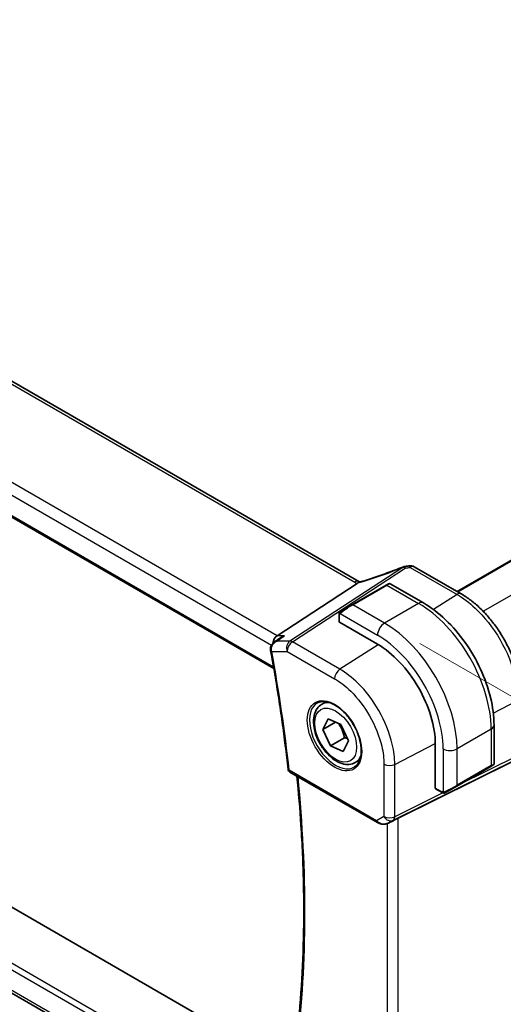
# Model space of a CAD drawing. Units: millimetres. Extents: x 0 to 6296, y 0 to 1124.
# Drawn here: x 292 to 353, y 352 to 476 of the extents above; entities that cross this region are included whole.
import ezdxf

# ---------------------------------------------------------------- set-up
doc = ezdxf.new("R2010")
doc.units = ezdxf.units.MM
for name, color, linetype, lineweight in [('Dimension (ISO)', 7, 'Continuous', 18), ('Visible (ISO)', 7, 'Continuous', 35), ('Visible Narrow (ISO)', 7, 'Continuous', 25)]:
    doc.layers.add(name, color=color, linetype=linetype, lineweight=lineweight)
doc.styles.add('Note Text (TK)', font='txt')
doc.dimstyles.new('Default - Method 1b (TK)', dxfattribs={"dimscale": 3, "dimtxt": 2.5, "dimasz": 2.5, "dimexe": 1, "dimexo": 1.5, "dimgap": 1, "dimtad": 1, "dimtoh": 1, "dimrnd": 1e-08, "dimdsep": 46, "dimtxsty": 'Note Text (TK)', "dimcen": 0.09, "dimdle": 5, "dimclrd": 100, "dimclre": 100, "dimclrt": 7, "dimadec": 1, "dimazin": 1, "dimtfac": 1, "dimtmove": 0, "dimatfit": 3, "dimfxl": 1, "dimtolj": 1, "dimlwd": -1, "dimlwe": -1, "dimarcsym": 0})

# ---------------------------------------------------------------- blocks, each defined once
blk = doc.blocks.new('*D17')
at = {"layer": 'Defpoints', "color": 0}
for p in [(176.06, 430.54), (347.6, 332.52), (347.6, 271.82)]:
    blk.add_point(p, dxfattribs=at)
at = {"layer": 'Dimension (ISO)', "color": 100}
for p, q in [((176.06, 425.35), (176.06, 366.38)), ((182.57, 366.12), (341.09, 275.54)), ((347.6, 327.33), (347.6, 268.36))]:
    blk.add_line(p, q, dxfattribs=at)
for points in [[(183.19, 367.2), (181.95, 365.03), (176.06, 369.84)], [(341.71, 276.62), (340.47, 274.45), (347.6, 271.82)]]:
    blk.add_solid(points, dxfattribs=at)
at = {"layer": 'Dimension (ISO)', "color": 7, "insert": (259.22, 329.3), "char_height": 7.5, "attachment_point": 4, "rotation": 330.2563, "style": 'Note Text (TK)'}
blk.add_mtext('\\A1;{\\Q-29.744;\\W0.819;\\H0.816x; 244}', dxfattribs=at)
blk = doc.blocks.new('*D18')
at = {"layer": 'Defpoints', "color": 0}
for p in [(338.41, 399.88), (337.53, 328.86), (392.68, 297.02)]:
    blk.add_point(p, dxfattribs=at)
at = {"layer": 'Dimension (ISO)', "color": 100}
for p, q in [((342.88, 397.3), (396.54, 366.31)), ((393.47, 360.54), (392.77, 304.52)), ((342, 326.28), (395.66, 295.3))]:
    blk.add_line(p, q, dxfattribs=at)
for points in [[(392.22, 360.55), (394.72, 360.52), (393.57, 368.03)], [(391.52, 304.53), (394.02, 304.5), (392.68, 297.02)]]:
    blk.add_solid(points, dxfattribs=at)
at = {"layer": 'Dimension (ISO)', "color": 7, "insert": (386.99, 326.32), "char_height": 7.5, "attachment_point": 4, "rotation": 89.2869, "style": 'Note Text (TK)'}
blk.add_mtext('\\A1;{\\Q29.287;\\W0.822;\\H0.816x; 89}', dxfattribs=at)

msp = doc.modelspace()

# ---------------------------------------------------------------- linework, layer by layer
at = {"layer": 'Visible (ISO)'}
for p, q in [((335.1743, 405.1337), (199.8822, 483.2447)), ((186.8326, 473.5478), (324.3969, 394.125)), ((347.6226, 403.8762), (433.3474, 453.3694)), ((325.9827, 343.8157), (193.1412, 420.5118)), ((324.213, 333.9466), (188.1645, 412.4943)), ((342.1836, 407.0163), (348.1389, 403.578)), ((334.9559, 404.914), (324.8003, 398.2815)), ((338.6168, 404.6919), (334.3034, 402.2016)), ((338.6168, 404.6919), (338.9243, 404.8695)), ((339.1243, 404.8695), (343.349, 402.4303)), ((332.8999, 401.3912), (334.3034, 402.2016)), ((332.6599, 400.9976), (332.6599, 400.0643)), ((332.7185, 399.9801), (337.5268, 397.204)), ((324.4422, 397.4448), (325.2957, 398.0517)), ((330.4521, 389.5762), (331.033, 389.9116)), ((330.6005, 386.4207), (331.2561, 387.7691)), ((332.2008, 387.3446), (330.6005, 386.4207)), ((331.2561, 387.7691), (332.8791, 387.0399)), ((332.8791, 387.0399), (333.8466, 384.9622)), ((352.2826, 386.957), (352.2826, 382.0787)), ((331.5679, 384.343), (330.6005, 386.4207)), ((333.3356, 385.3636), (331.5679, 384.343)), ((333.1909, 383.6138), (331.5679, 384.343)), ((333.8466, 384.9622), (333.1909, 383.6138)), ((344.8454, 384.5279), (344.8454, 378.9758)), ((334.7021, 382.215), (335.283, 382.5503)), ((340.1223, 375.1656), (354.6335, 382.3636)), ((347.5617, 379.2376), (351.875, 381.7279)), ((352.1826, 381.9055), (351.875, 381.7279)), ((326.4392, 381.0149), (337.5191, 374.6179)), ((347.5617, 379.2376), (346.1581, 378.4273)), ((344.889, 378.8829), (345.6972, 378.4163)), ((338.8745, 374.5381), (339.5049, 374.8474))]:
    msp.add_line(p, q, dxfattribs=at)
for centre, radius, start, end in [((341.0823, 406.0446), 1, 99.44524, 111.541347), ((341.6836, 406.1503), 1, 60, 100.496727), ((339.0243, 404.6963), 0.2, 60, 120), ((352.0826, 382.0787), 0.2, 300, 0), ((326.6892, 381.4479), 0.5, 186.153245, 240)]:
    msp.add_arc(centre, radius, start, end, dxfattribs=at)
for centre, major_axis, ratio, start_param, end_param in [((336.4577, 418.5036), (-20.0054, -0.9386), 0.59413391, 1.76769511, 1.79769862), ((332.8599, 400.0703), (0.1999, 0.0096), 0.60672809, 3.11252308, 3.89792125), ((325.004, 397.3912), (0.2635, 0.9834), 0.68850026, 0.65532613, 1.83460515), ((337.5268, 388.7533), (5.175, -8.9634), 0.57735027, 0.78539816, 2.35619449), ((344.9942, 379.0531), (-0.1083, -0.1683), 0.60672809, 5.52685671, 6.31225488), ((339.4532, 374.7761), (0.9998, 0.5352), 0.03327015, 0.8199497, 1.45876539)]:
    msp.add_ellipse(centre, major_axis=major_axis, ratio=ratio, start_param=start_param, end_param=end_param, dxfattribs=at)
for points, knots in [([(340.7151, 406.9748), (340.3895, 406.8462), (340.062, 406.7196), (339.4043, 406.4706), (339.074, 406.3482), (338.4114, 406.108), (338.0792, 405.9901), (337.4134, 405.7592), (337.0799, 405.6461), (336.4126, 405.4251), (336.0787, 405.3171), (335.7451, 405.2118)], [0.681693487, 0.681693487, 0.681693487, 0.681693487, 0.730013755, 0.730013755, 0.778334022, 0.778334022, 0.826654289, 0.826654289, 0.874974556, 0.874974556, 0.923294824, 0.923294824, 0.923294824, 0.923294824]), ([(334.9559, 404.914), (334.9884, 404.9352), (335.0159, 404.9561), (335.0384, 404.9768), (335.0388, 404.9773), (335.0393, 404.9777)], [-0.5426836161, -0.5426836161, -0.5426836161, -0.5426836161, -0.5211963992, -0.5211963992, -0.5207117404, -0.5207117404, -0.5207117404, -0.5207117404]), ([(335.2732, 405.0844), (335.2697, 405.086), (335.2662, 405.0875), (335.2516, 405.094), (335.2409, 405.099), (335.2203, 405.109), (335.2104, 405.114), (335.1917, 405.1239), (335.1828, 405.1289), (335.1743, 405.1337)], [-0.133830022, -0.133830022, -0.133830022, -0.133830022, -0.121441779, -0.121441779, -0.080961186, -0.080961186, -0.040480593, -0.040480593, 0, 0, 0, 0]), ([(335.7451, 405.2118), (335.7075, 405.1999), (335.67, 405.1885), (335.5956, 405.1666), (335.5585, 405.1561), (335.4851, 405.136), (335.4488, 405.1265), (335.377, 405.1085), (335.3415, 405.0999), (335.2718, 405.084), (335.2375, 405.0766), (335.204, 405.0697)], [0.923294824, 0.923294824, 0.923294824, 0.923294824, 0.988805615, 0.988805615, 1.054316407, 1.054316407, 1.119827198, 1.119827198, 1.18533799, 1.18533799, 1.250848781, 1.250848781, 1.250848781, 1.250848781]), ([(355.6715, 390.5313), (355.6715, 391.0018), (355.6395, 391.4855), (355.5144, 392.4699), (355.4212, 392.9705), (355.1772, 393.9788), (355.0262, 394.4864), (354.6705, 395.498), (354.4657, 396.0021), (354.007, 396.9957), (353.7532, 397.4854), (353.2022, 398.4397), (352.9051, 398.9044), (352.2738, 399.7984), (351.9397, 400.2278), (351.2415, 401.0417), (350.8774, 401.4262), (350.1263, 402.1417), (349.7392, 402.4727), (348.9493, 403.0732), (348.5464, 403.3428), (348.1389, 403.578)], [-0.78539798, -0.78539798, -0.78539798, -0.78539798, -0.62831839, -0.62831839, -0.47123879, -0.47123879, -0.31415919, -0.31415919, -0.1570796, -0.1570796, 0, 0, 0.1570796, 0.1570796, 0.31415919, 0.31415919, 0.47123879, 0.47123879, 0.62831839, 0.62831839, 0.78539798, 0.78539798, 0.78539798, 0.78539798]), ([(343.349, 402.4303), (344.3173, 401.8713), (345.2627, 401.1496), (347.0446, 399.4523), (347.8806, 398.4766), (349.377, 396.3572), (350.0371, 395.2139), (351.1243, 392.8583), (351.5513, 391.6464), (352.1303, 389.2547), (352.2826, 388.075), (352.2826, 386.957)], [4.71238898, 4.71238898, 4.71238898, 4.71238898, 5.02654825, 5.02654825, 5.34070751, 5.34070751, 5.65486678, 5.65486678, 5.96902604, 5.96902604, 6.28318531, 6.28318531, 6.28318531, 6.28318531]), ([(332.6599, 400.9976), (332.6599, 401.0118), (332.6605, 401.0265), (332.6628, 401.0629), (332.6649, 401.0848), (332.6728, 401.1395), (332.68, 401.174), (332.701, 401.2246), (332.71, 401.2417), (332.7264, 401.2649), (332.7322, 401.2722), (332.7487, 401.2906), (332.7604, 401.3014), (332.7832, 401.3203), (332.7943, 401.3286), (332.8113, 401.3399), (332.8168, 401.3433), (332.8225, 401.3466)], [0, 0, 0, 0, 0.0047436805, 0.0047436805, 0.0122445342, 0.0122445342, 0.0235859034, 0.0235859034, 0.0293422379, 0.0293422379, 0.0321135861, 0.0321135861, 0.0368260412, 0.0368260412, 0.0410504996, 0.0410504996, 0.0430339881, 0.0430339881, 0.0430339881, 0.0430339881]), ([(325.7396, 398.2815), (325.7377, 398.2808), (325.7358, 398.2801), (325.6168, 398.2372), (325.5037, 398.1834), (325.3632, 398.0979), (325.329, 398.0754), (325.2957, 398.0517)], [-0.1624374976, -0.1624374976, -0.1624374976, -0.1624374976, -0.1618333788, -0.1618333788, -0.1245098504, -0.1245098504, -0.1121315098, -0.1121315098, -0.1121315098, -0.1121315098]), ([(324.4422, 397.4448), (324.3944, 397.4109), (324.3478, 397.3731), (324.2588, 397.2889), (324.2164, 397.2427), (324.1371, 397.1392), (324.1002, 397.0817), (324.0367, 396.9543), (324.0103, 396.8847), (323.9744, 396.7313), (323.9656, 396.6478), (323.97, 396.5624)], [-0.0559878096, -0.0559878096, -0.0559878096, -0.0559878096, -0.0447902476, -0.0447902476, -0.0335926857, -0.0335926857, -0.0223951238, -0.0223951238, -0.0111975619, -0.0111975619, 0, 0, 0, 0]), ([(323.97, 396.5624), (323.9705, 396.5523), (323.9711, 396.5423), (323.9727, 396.5222), (323.9736, 396.5122), (323.9756, 396.4922), (323.9768, 396.4822), (323.9794, 396.4621), (323.9808, 396.4521), (323.984, 396.4322), (323.9857, 396.4222), (323.9875, 396.4122)], [0, 0, 0, 0, 0.00184409696, 0.00184409696, 0.00368819391, 0.00368819391, 0.00553229087, 0.00553229087, 0.00737638783, 0.00737638783, 0.00922048479, 0.00922048479, 0.00922048479, 0.00922048479]), ([(323.9875, 396.4122), (324.175, 395.397), (324.3544, 394.3842), (324.697, 392.364), (324.8603, 391.3566), (325.1706, 389.3474), (325.3176, 388.3458), (325.5955, 386.3486), (325.7262, 385.3531), (325.9714, 383.3686), (326.0858, 382.3797), (326.1921, 381.3943)], [2.907323172, 2.907323172, 2.907323172, 2.907323172, 2.927781366, 2.927781366, 2.94823956, 2.94823956, 2.968697754, 2.968697754, 2.989155948, 2.989155948, 3.009614142, 3.009614142, 3.009614142, 3.009614142]), ([(334.7021, 382.215), (334.4723, 382.0823), (334.2126, 382.0038), (333.6525, 381.9545), (333.3512, 381.9924), (332.713, 382.1837), (332.3759, 382.3526), (331.715, 382.8045), (331.3921, 383.092), (330.8007, 383.7484), (330.5319, 384.1166), (330.0716, 384.8974), (329.8797, 385.3096), (329.59, 386.1431), (329.4925, 386.5642), (329.4069, 387.3804), (329.4194, 387.7754), (329.569, 388.4913), (329.7032, 388.8155), (330.0533, 389.2847), (330.2391, 389.4532), (330.4521, 389.5762)], [4.56104586, 4.56104586, 4.56104586, 4.56104586, 4.82365444, 4.82365444, 5.11048912, 5.11048912, 5.43831931, 5.43831931, 5.77851703, 5.77851703, 6.11605785, 6.11605785, 6.45186295, 6.45186295, 6.78910865, 6.78910865, 7.12925757, 7.12925757, 7.45922982, 7.45922982, 7.70263852, 7.70263852, 7.70263852, 7.70263852]), ([(329.9396, 389.7692), (330.1953, 389.9026), (330.4961, 389.961), (331.144, 389.9124), (331.4846, 389.8171), (332.1757, 389.4883), (332.5252, 389.2593), (333.204, 388.6879), (333.5332, 388.3454), (334.137, 387.5802), (334.4113, 387.1573), (334.8756, 386.2751), (335.0654, 385.8159), (335.3409, 384.9101), (335.4268, 384.4637), (335.4881, 383.6314), (335.4639, 383.2456), (335.3136, 382.5715), (335.1872, 382.2845), (334.9038, 381.9009), (334.7671, 381.7726), (334.613, 381.6746)], [0.81009339, 0.81009339, 0.81009339, 0.81009339, 1.1604288, 1.1604288, 1.48301565, 1.48301565, 1.79597969, 1.79597969, 2.10938718, 2.10938718, 2.42395924, 2.42395924, 2.73882182, 2.73882182, 3.05296789, 3.05296789, 3.36585296, 3.36585296, 3.6805733, 3.6805733, 3.90229559, 3.90229559, 3.90229559, 3.90229559]), ([(327.1971, 346.4076), (327.4609, 348.5916), (327.6724, 350.8142), (327.9899, 355.3303), (328.096, 357.624), (328.2023, 362.2761), (328.2026, 364.6345), (328.0974, 369.41), (327.9919, 371.827), (327.7, 376.3308), (327.5289, 378.4103), (327.3203, 380.5062)], [3.011915882, 3.011915882, 3.011915882, 3.011915882, 3.063730947, 3.063730947, 3.115546011, 3.115546011, 3.167361075, 3.167361075, 3.21917614, 3.21917614, 3.26288864, 3.26288864, 3.26288864, 3.26288864]), ([(346.0803, 378.3824), (346.0752, 378.3794), (346.07, 378.3766), (346.052, 378.3675), (346.039, 378.3619), (346.0108, 378.3514), (345.9956, 378.3466), (345.9724, 378.3418), (345.9644, 378.3405), (345.9452, 378.3385), (345.9338, 378.3381), (345.9113, 378.3388), (345.9001, 378.3399), (345.8427, 378.3487), (345.8016, 378.3653), (345.749, 378.3893), (345.7359, 378.3956), (345.7166, 378.4056), (345.71, 378.4091), (345.7014, 378.4139), (345.6993, 378.4151), (345.6972, 378.4163)], [0, 0, 0, 0, 0.0017983316, 0.0017983316, 0.0061286047, 0.0061286047, 0.0108604018, 0.0108604018, 0.0132824764, 0.0132824764, 0.0166626114, 0.0166626114, 0.0201401194, 0.0201401194, 0.0348978877, 0.0348978877, 0.0397879905, 0.0397879905, 0.042188396, 0.042188396, 0.0429887278, 0.0429887278, 0.0429887278, 0.0429887278]), ([(346.0842, 378.3846), (346.0831, 378.384), (346.0888, 378.3872), (346.1021, 378.395), (346.1176, 378.4039), (346.1394, 378.4165), (346.1581, 378.4273)], [0.434049798, 0.434049798, 0.434049798, 0.434049798, 0.696257333, 0.696257333, 0.696257333, 1, 1, 1, 1]), ([(337.5191, 374.6179), (337.5555, 374.5969), (337.5927, 374.5774), (337.6686, 374.5412), (337.7072, 374.5246), (337.7858, 374.494), (337.8257, 374.4801), (337.9063, 374.4553), (337.9471, 374.4443), (338.0292, 374.4254), (338.0705, 374.4175), (338.112, 374.4112)], [4.835491008, 4.835491008, 4.835491008, 4.835491008, 4.982354872, 4.982354872, 5.129218736, 5.129218736, 5.2760826, 5.2760826, 5.422946464, 5.422946464, 5.569810327, 5.569810327, 5.569810327, 5.569810327]), ([(338.112, 374.4112), (338.1647, 374.4031), (338.2176, 374.3989), (338.3229, 374.3974), (338.3754, 374.4001), (338.4793, 374.4119), (338.5308, 374.4209), (338.6321, 374.4448), (338.6821, 374.4597), (338.7799, 374.4949), (338.8278, 374.5152), (338.8745, 374.5381)], [0.786679196, 0.786679196, 0.786679196, 0.786679196, 0.935693481, 0.935693481, 1.084707766, 1.084707766, 1.23372205, 1.23372205, 1.382736335, 1.382736335, 1.53175062, 1.53175062, 1.53175062, 1.53175062])]:
    msp.add_open_spline(points, degree=3, knots=knots, dxfattribs=at)
for points in [[(335.204, 405.0697), (335.148, 405.0582), (335.0923, 405.0271), (335.0393, 404.9777)], [(332.8999, 401.3912), (332.8649, 401.3711), (332.8319, 401.352), (332.8286, 401.3501)], [(339.5048, 374.8474), (339.5192, 374.8544), (339.5333, 374.8616), (339.5472, 374.869)]]:
    msp.add_open_spline(points, degree=3, dxfattribs=at)
for points, weights in [([(332.5643, 387.1813), (333.1159, 386.4049), (333.3356, 385.3636)], [1.03478122805, 1.13473255558, 1]), ([(333.3356, 385.3636), (333.5324, 385.3207), (333.7015, 385.2738)], [1, 1.02582702034, 1.0430304769])]:
    msp.add_rational_spline(points, weights, degree=2, dxfattribs=at)
at = {"layer": 'Visible Narrow (ISO)'}
for p, q in [((199.3452, 483.1727), (334.6373, 405.0617)), ((324.8003, 398.2815), (188.6762, 476.8728)), ((187.8394, 475.7668), (324.1089, 397.0915)), ((324.3643, 394.3129), (186.7734, 473.7511)), ((347.6812, 403.8423), (433.406, 453.3356)), ((350.9106, 401.3794), (437.0599, 451.1177)), ((324.9118, 337.2918), (187.0497, 416.8866)), ((186.7734, 416.2668), (324.7744, 336.5918)), ((324.28, 334.2462), (187.8394, 413.0202)), ((340.7295, 406.9349), (326.432, 397.5974)), ((326.7478, 397.5011), (341.0453, 406.8386)), ((341.6466, 406.9443), (347.6019, 403.506)), ((334.4034, 402.1917), (338.7168, 404.682)), ((338.7168, 404.682), (342.724, 402.3684)), ((347.6019, 403.506), (344.6143, 401.5987)), ((338.4107, 399.8781), (334.4034, 402.1917)), ((342.724, 402.3684), (338.4107, 399.8781)), ((332.7185, 399.9801), (332.7185, 400.9159)), ((332.786, 401.0843), (337.5268, 398.3471)), ((325.7396, 398.2815), (324.8003, 398.2815)), ((326.432, 397.5974), (324.7775, 397.5974)), ((332.7521, 394.0346), (326.7478, 397.5011)), ((337.6262, 397.1459), (332.7521, 394.0346)), ((324.1256, 396.2989), (326.0777, 396.2989)), ((326.0777, 396.2989), (332.082, 392.8323)), ((352.195, 388.4685), (355.3406, 390.1023)), ((351.9164, 386.4467), (347.6031, 383.9564)), ((351.9164, 386.4467), (351.9164, 381.8195)), ((339.7132, 381.9776), (344.8447, 384.6431)), ((345.8353, 383.9564), (345.8353, 378.4821)), ((347.6031, 379.3292), (347.6031, 383.9564)), ((355.3406, 383.1096), (347.7263, 379.3326)), ((338.3369, 381.9984), (338.3369, 375.3787)), ((339.5063, 374.9008), (355.1338, 382.6524)), ((339.7132, 375.3579), (339.7132, 381.9776)), ((351.9164, 381.8195), (347.6031, 379.3292)), ((337.4156, 374.8468), (326.3356, 381.2438)), ((345.7888, 378.3716), (339.7132, 375.3579)), ((345.6558, 378.5079), (344.8454, 378.9758)), ((338.3369, 375.3787), (337.4156, 374.8468)), ((338.7461, 374.4828), (338.7461, 339.7128)), ((338.909, 374.5559), (339.5063, 374.9008)), ((339.5472, 374.869), (338.909, 374.5559)), ((340.1223, 339.3277), (340.1223, 375.1656))]:
    msp.add_line(p, q, dxfattribs=at)
for centre, major_axis, ratio, start_param, end_param in [((336.1393, 412.0633), (20.8897, 7.4303), 0.2893161, 4.58860107, 4.83020241), ((341.0823, 406.0446), (-0.3672, 0.9302), 0.00445231, 0, 0.29220458), ((341.0823, 406.0446), (-0.5468, 0.8373), 0.55343369, 5.46703367, 5.93003426), ((341.0823, 406.0446), (-0.1641, 0.9864), 0.15276635, 5.6220898, 6.28318531), ((336.4551, 419.1509), (20.9911, 1.006), 0.60672809, 4.90367938, 4.93312557), ((341.6836, 406.1503), (-0.1822, 0.9833), 0.17565226, 5.61907576, 6.28318531), ((341.6836, 406.1503), (0.5, 0.866), 0.57735027, 0, 0.83775804), ((334.6743, 404.2677), (0.5, 0.866), 0.57735027, 0, 0.83775804), ((336.0515, 405.9638), (1.9992, 0.0958), 0.60672809, 3.89792125, 4.1035486), ((335.7358, 405.807), (1.9895, 0.7076), 0.2893161, 4.25418244, 4.58860107), ((336.0461, 404.2582), (-0.301, 0.9536), 0.23122033, 0, 0.30059093), ((338.7168, 404.5187), (-0.1, 0.1732), 0.57735027, 5.49778714, 6.28318531), ((337.9743, 404.09), (1.1529, 0.7768), 0.0746875, 0.03645699, 0.82185516), ((347.6389, 402.712), (0.5, 0.866), 0.57735027, 0, 0.83775804), ((333.6609, 401.5997), (1.1529, 0.7768), 0.0746875, 0.82185516, 2.28831136), ((334.4034, 402.0284), (-0.1, 0.1732), 0.57735027, 5.49778714, 6.28318531), ((342.724, 401.3478), (0.625, 1.0825), 0.57735027, 0, 0.78539816), ((342.724, 391.7539), (6.5, -11.2583), 0.57735027, 0.78539816, 2.35619449), ((332.8599, 400.9976), (-0.2, 0), 0.57735027, 0, 0.78539816), ((332.9999, 401.218), (-0.1, 0.1732), 0.77163204, 0, 1.49708378), ((338.4107, 398.8574), (-0.625, -1.0825), 0.57735027, 3.92699082, 5.49778714), ((338.4107, 389.2636), (-6.5, 11.2583), 0.57735027, 3.92699082, 5.49778714), ((337.5268, 388.7533), (5.875, -10.1758), 0.57735027, 0.78539816, 2.35619449), ((326.7849, 396.7071), (0, -1), 0.77459667, 3.61448687, 5.13292332), ((326.7849, 396.7071), (0.5, 0.866), 0.57735027, 0.83775804, 2.35619449), ((326.7849, 396.7071), (-0.5468, 0.8373), 0.55343369, 5.46703367, 5.93003426), ((324.4693, 396.588), (-0.4993, -0.0256), 0.30880678, 0, 0.70207625), ((324.4792, 396.503), (-0.4917, -0.0908), 0.42755772, 0, 0.6927689), ((208.6743, 431.1397), (-83.929, 145.3693), 0.57735027, 4.05896933, 4.1612603), ((332.7891, 393.2406), (-0.5, -0.866), 0.57735027, 3.97935069, 5.49778714), ((332.2186, 385.6886), (2.3374, -4.0485), 0.57735027, 3.11689743, 6.30788053), ((332.5771, 385.8956), (-2.125, 3.6806), 0.57735027, 5.81049268, 6.28318531), ((351.0326, 386.957), (1.25, 0), 0.57735027, 5.49778714, 6.28318531), ((332.5771, 385.8956), (2.125, -3.6806), 0.57735027, 0, 0.47269263), ((346.7192, 384.4667), (-1.25, 0), 0.57735027, 0.78539816, 2.35619449), ((339.044, 382.4067), (-1, 0), 0.57735027, 0.78539816, 2.30383461), ((351.775, 381.9011), (0.1, -0.1732), 0.57735027, 0, 0.78539816), ((351.0326, 381.4725), (-1.2492, -0.61), 0.0746875, 2.3197375, 3.10513566), ((326.6892, 381.4479), (-0.4971, -0.0536), 0.49635251, 0, 0.72757057), ((326.6892, 381.4479), (-0.25, -0.433), 0.57735027, 5.49778714, 6.28318531), ((209.7349, 431.7521), (-83.8634, 145.2557), 0.57735027, 3.79845253, 4.04881268), ((346.7192, 378.9822), (-1.2492, -0.61), 0.0746875, 0.85328129, 2.3197375), ((347.4617, 379.4108), (0.1, -0.1732), 0.57735027, 0, 0.78539816), ((345.7972, 378.5895), (-0.1, -0.1732), 0.57735027, 5.49778714, 6.28318531), ((346.0581, 378.6005), (0.1, -0.1732), 0.77163204, 4.78610152, 6.28318531), ((337.7691, 375.0509), (-0.25, -0.433), 0.57735027, 5.49778714, 6.28318531), ((338.0918, 375.2372), (-0.9474, 0.5252), 0.66537905, 1.19049789, 1.9248172), ((338.4467, 375.4421), (-0.9799, -0.4672), 0.92065832, 0.81974057, 1.6038577), ((338.1873, 374.9055), (-0.0753, -0.4943), 0.12648686, 5.83644332, 6.28318531), ((339.044, 375.787), (-1, 0), 0.57735027, 0.78539816, 2.30383461), ((339.044, 375.787), (0.5, -0.866), 0.81649658, 4.71238898, 6.23082543), ((338.4467, 375.4421), (-0.1103, -0.9984), 0.9844766, 0.55908849, 0.5981342), ((339.044, 375.787), (0.4444, -0.8958), 0.55872753, 0.03644158, 0.82070454)]:
    msp.add_ellipse(centre, major_axis=major_axis, ratio=ratio, start_param=start_param, end_param=end_param, dxfattribs=at)
for centre, major_axis in [((332.0821, 385.6098), (2.4374, -4.2216)), ((332.2235, 385.6914), (-1.875, 3.2476))]:
    msp.add_ellipse(centre, major_axis=major_axis, ratio=0.57735027, dxfattribs=at)
for points, knots in [([(347.6019, 403.506), (348.3758, 403.0593), (349.1496, 402.4775), (351.0719, 400.6812), (352.1643, 399.2944), (353.9569, 396.2118), (354.6392, 394.5093), (355.2289, 391.9139), (355.3406, 390.9758), (355.3406, 390.1023)], [-0.78539797, -0.78539797, -0.78539797, -0.78539797, -0.48539864, -0.48539864, -0.00539966, -0.00539966, 0.49210317, 0.49210317, 0.78539795, 0.78539795, 0.78539795, 0.78539795]), ([(324.0932, 396.4688), (324.0842, 396.5433), (324.0847, 396.6191), (324.1071, 396.8092), (324.1411, 396.9193), (324.2504, 397.15), (324.334, 397.2626), (324.5333, 397.4583), (324.6514, 397.5389), (324.7775, 397.5974)], [0, 0, 0, 0, 0.0117669892, 0.0117669892, 0.0305941719, 0.0305941719, 0.0550695094, 0.0550695094, 0.0812936243, 0.0812936243, 0.0812936243, 0.0812936243]), ([(324.1256, 396.2989), (324.1184, 396.3262), (324.112, 396.3541), (324.1012, 396.4108), (324.0967, 396.4396), (324.0932, 396.4688)], [-0.00922048479, -0.00922048479, -0.00922048479, -0.00922048479, -0.00461024239, -0.00461024239, 0, 0, 0, 0]), ([(339.7132, 381.9776), (339.7132, 382.7814), (339.608, 383.6459), (339.0732, 385.9512), (338.4842, 387.4259), (336.9584, 390.0879), (336.0426, 391.2843), (334.3101, 392.9827), (333.5311, 393.5848), (332.7521, 394.0346)], [-0.78539802, -0.78539802, -0.78539802, -0.78539802, -0.48539865, -0.48539865, -0.00539962, -0.00539962, 0.44964056, 0.44964056, 0.78539801, 0.78539801, 0.78539801, 0.78539801]), ([(332.082, 392.8323), (332.782, 392.4282), (333.4819, 391.8871), (335.0387, 390.361), (335.8615, 389.2859), (337.2325, 386.894), (337.7618, 385.5689), (338.2424, 383.4974), (338.3369, 382.7207), (338.3369, 381.9984)], [-0.78539802, -0.78539802, -0.78539802, -0.78539802, -0.44964056, -0.44964056, 0.00539962, 0.00539962, 0.48539865, 0.48539865, 0.78539802, 0.78539802, 0.78539802, 0.78539802])]:
    msp.add_open_spline(points, degree=3, knots=knots, dxfattribs=at)
for points in [[(332.7185, 400.9159), (332.7185, 400.9458), (332.772, 401.0672), (332.786, 401.0843)], [(332.786, 401.0843), (332.7922, 401.0919), (332.8509, 401.1474), (332.8592, 401.1538)], [(324.7775, 397.5974), (325.0982, 397.8254), (325.4189, 398.0534), (325.7396, 398.2815)], [(324.7775, 397.5974), (324.6562, 397.567), (324.5423, 397.5161), (324.4422, 397.4448)], [(345.8353, 378.4821), (345.8135, 378.4786), (345.6817, 378.4929), (345.6558, 378.5079)], [(345.9322, 378.5108), (345.9225, 378.5068), (345.845, 378.4837), (345.8353, 378.4821)]]:
    msp.add_open_spline(points, degree=3, dxfattribs=at)

# ---------------------------------------------------------------- dimensions: what is measured, and where the dimension line sits
at = {"layer": 'Dimension (ISO)', "color": 100}
for base, p1, p2, angle, text, override, picture, middle in [((347.6031, 271.8157), (176.059, 430.5375), (347.6031, 332.5171), 150.256324, '{\\Q-29.744;\\W0.819;\\H0.816x; 244}', {"dimtoh": 0, "dimdec": 2, "dimlfac": 1.221586, "dimtp": 0, "dimtm": 0, "dimtdec": 2, "dimtofl": 0, "dimatfit": 1}, '*D17', (261.831, 320.8259)), ((392.6811, 297.0199), (338.4107, 399.8781), (337.5268, 328.8633), 89.286907, '{\\Q29.287;\\W0.822;\\H0.816x; 89}', {"dimtoh": 0, "dimdec": 2, "dimlfac": 1.215977, "dimtp": 0, "dimtm": 0, "dimtdec": 2, "dimtofl": 0, "dimatfit": 1}, '*D18', (393.1231, 332.5273))]:
    dim = msp.add_linear_dim(base=base, p1=p1, p2=p2, angle=angle, text=text, dimstyle='Default - Method 1b (TK)', override=override, dxfattribs=at)
    dim.commit()
    dim.dimension.update_dxf_attribs({"geometry": picture, "text_midpoint": middle, "dimtype": 160})

doc.saveas('drawing.dxf')
